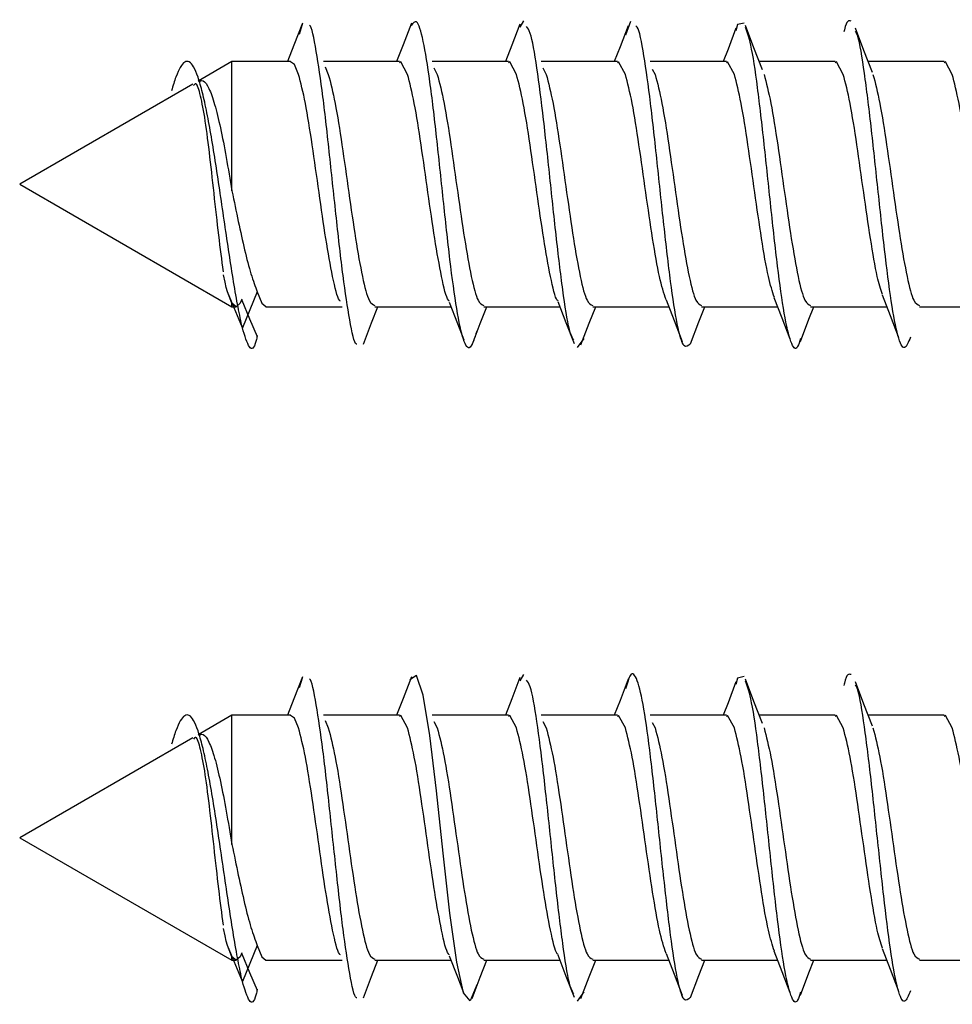
# Model space of a CAD drawing. Units: millimetres. Extents: x 265 to 481, y -1 to 150.
# Drawn here: x 420 to 420, y 32 to 32 of the extents above; entities that cross this region are included whole.
import ezdxf

# ---------------------------------------------------------------- set-up
doc = ezdxf.new("R2010")
doc.units = ezdxf.units.MM
doc.header["$MEASUREMENT"] = 0
doc.layers.get('0').update_dxf_attribs({"lineweight": 0})

msp = doc.modelspace()

# ---------------------------------------------------------------- linework, layer by layer
at = {"color": 18, "lineweight": 25, "true_color": 0x000000}
for p, q in [((420.08672, 32.43974), (420.08617, 32.43801)), ((420.12605, 32.44043), (420.12538, 32.43927)), ((420.14507, 32.44027), (420.14419, 32.43785)), ((420.07422, 32.43316), (420.06823, 32.4297)), ((420.08465, 32.43316), (420.07422, 32.43316)), ((420.07422, 32.41018), (420.07422, 32.43316)), ((420.10402, 32.43316), (420.09048, 32.43316)), ((420.09078, 32.43222), (420.09135, 32.4309)), ((420.12338, 32.43316), (420.10983, 32.43316)), ((420.11009, 32.43206), (420.11072, 32.4309)), ((420.14275, 32.43316), (420.1292, 32.43316)), ((420.12946, 32.43204), (420.13008, 32.4309)), ((420.16211, 32.43316), (420.14859, 32.43316)), ((420.18148, 32.43316), (420.16797, 32.43316)), ((420.20085, 32.43316), (420.18732, 32.43316)), ((420.14893, 32.43185), (420.14945, 32.4309)), ((420.06726, 32.42914), (420.03649, 32.41138)), ((420.03649, 32.41138), (420.07422, 32.38959)), ((420.07422, 32.39024), (420.07344, 32.39221)), ((420.07608, 32.38583), (420.07344, 32.39221)), ((420.07873, 32.39221), (420.07608, 32.38583)), ((420.07422, 32.38959), (420.07422, 32.39023)), ((420.07422, 32.38959), (420.07497, 32.38959)), ((420.08025, 32.38959), (420.09381, 32.38959)), ((420.09962, 32.38959), (420.11317, 32.38959)), ((420.11899, 32.38959), (420.13252, 32.38959)), ((420.13835, 32.38959), (420.15187, 32.38959)), ((420.15772, 32.38959), (420.17123, 32.38959)), ((420.17708, 32.38959), (420.19062, 32.38959)), ((420.19645, 32.38959), (420.21, 32.38959)), ((420.13675, 32.38397), (420.13556, 32.38237)), ((420.08672, 32.32355), (420.08617, 32.32182)), ((420.12605, 32.32423), (420.12538, 32.32307)), ((420.07422, 32.31697), (420.06823, 32.31351)), ((420.08465, 32.31697), (420.07422, 32.31697)), ((420.07422, 32.29398), (420.07422, 32.31697)), ((420.10402, 32.31697), (420.09048, 32.31697)), ((420.12338, 32.31697), (420.10983, 32.31697)), ((420.14275, 32.31697), (420.1292, 32.31697)), ((420.16211, 32.31697), (420.14859, 32.31697)), ((420.18148, 32.31697), (420.16797, 32.31697)), ((420.20085, 32.31697), (420.18732, 32.31697)), ((420.09078, 32.31602), (420.09135, 32.31471)), ((420.11009, 32.31587), (420.11072, 32.31471)), ((420.12946, 32.31585), (420.13008, 32.31471)), ((420.14893, 32.31566), (420.14945, 32.31471)), ((420.06726, 32.31295), (420.03649, 32.29519)), ((420.03649, 32.29519), (420.07422, 32.2734)), ((420.07422, 32.27405), (420.07344, 32.27602)), ((420.07608, 32.26963), (420.07344, 32.27602)), ((420.07873, 32.27602), (420.07608, 32.26963)), ((420.07422, 32.2734), (420.07422, 32.27404)), ((420.07422, 32.2734), (420.07497, 32.2734)), ((420.08025, 32.2734), (420.09381, 32.2734)), ((420.09962, 32.2734), (420.11317, 32.2734)), ((420.11899, 32.2734), (420.13252, 32.2734)), ((420.13835, 32.2734), (420.15187, 32.2734)), ((420.15772, 32.2734), (420.17123, 32.2734)), ((420.17708, 32.2734), (420.19062, 32.2734)), ((420.19645, 32.2734), (420.21, 32.2734)), ((420.13675, 32.26778), (420.13556, 32.26617))]:
    msp.add_line(p, q, dxfattribs=at)
for points in [[(420.08675, 32.43998), (420.08524, 32.43609), (420.08411, 32.43316)], [(420.10612, 32.44), (420.10465, 32.43616), (420.10349, 32.43316)], [(420.12541, 32.43985), (420.12396, 32.43606), (420.12285, 32.43316)], [(420.14463, 32.43955), (420.14321, 32.4358), (420.14219, 32.43316)], [(420.16382, 32.4391), (420.16241, 32.43539), (420.16154, 32.43316)], [(420.16527, 32.44002), (420.16408, 32.43974), (420.16379, 32.43865)], [(420.16853, 32.43171), (420.16701, 32.43563), (420.16549, 32.4396)], [(420.18808, 32.4312), (420.18657, 32.43512), (420.18505, 32.4391)], [(420.08607, 32.4309), (420.08533, 32.43264), (420.08465, 32.43311)], [(420.10543, 32.4309), (420.10422, 32.43312), (420.10402, 32.43293)], [(420.1248, 32.4309), (420.12359, 32.43312), (420.12338, 32.43293)], [(420.14416, 32.4309), (420.14295, 32.43312), (420.14275, 32.43293)], [(420.16353, 32.4309), (420.16232, 32.43312), (420.16211, 32.43293)], [(420.18289, 32.4309), (420.18168, 32.43312), (420.18148, 32.43293)], [(420.20226, 32.4309), (420.20105, 32.43312), (420.20085, 32.43293)], [(420.07344, 32.39221), (420.07322, 32.39303), (420.07301, 32.39393), (420.07271, 32.39527)], [(420.07873, 32.39221), (420.07952, 32.39021), (420.08025, 32.38964)], [(420.07599, 32.39091), (420.0757, 32.3902), (420.07496, 32.38959), (420.07422, 32.39023)], [(420.07595, 32.39077), (420.07734, 32.38743), (420.07868, 32.38428)], [(420.11286, 32.39041), (420.11432, 32.38663), (420.11542, 32.38373)], [(420.13216, 32.39054), (420.13359, 32.38681), (420.13503, 32.38303)], [(420.15139, 32.39083), (420.15281, 32.38714), (420.15423, 32.38342)], [(420.17058, 32.39126), (420.172, 32.38761), (420.17342, 32.3839)], [(420.1898, 32.39169), (420.19123, 32.38802), (420.19267, 32.38428)], [(420.09761, 32.38295), (420.09904, 32.3867), (420.10015, 32.38959)], [(420.1169, 32.38281), (420.11836, 32.3866), (420.11951, 32.38959)], [(420.13627, 32.38282), (420.13775, 32.38666), (420.13889, 32.38959)], [(420.15573, 32.38299), (420.15724, 32.38692), (420.15828, 32.38959)], [(420.17527, 32.38339), (420.17679, 32.38738), (420.17765, 32.38959)], [(420.08675, 32.32379), (420.08524, 32.31989), (420.08411, 32.31697)], [(420.10612, 32.3238), (420.10465, 32.31997), (420.10349, 32.31697)], [(420.11773, 32.26905), (420.11655, 32.2662), (420.11536, 32.26761), (420.11417, 32.27307), (420.11298, 32.28178), (420.11179, 32.29245), (420.1106, 32.30353), (420.10941, 32.31338), (420.10823, 32.32056), (420.10704, 32.32402), (420.10585, 32.32324), (420.10585, 32.32324)], [(420.12541, 32.32366), (420.12396, 32.31987), (420.12285, 32.31697)], [(420.16527, 32.32383), (420.16408, 32.32354), (420.16379, 32.32246)], [(420.14463, 32.32336), (420.14321, 32.31961), (420.14219, 32.31697)], [(420.16382, 32.3229), (420.16241, 32.3192), (420.16154, 32.31697)], [(420.16853, 32.31551), (420.16701, 32.31944), (420.16549, 32.3234)], [(420.18808, 32.315), (420.18657, 32.31892), (420.18505, 32.32291)], [(420.08607, 32.31471), (420.08533, 32.31645), (420.08465, 32.31692)], [(420.10543, 32.31471), (420.10422, 32.31692), (420.10402, 32.31674)], [(420.1248, 32.31471), (420.12359, 32.31692), (420.12338, 32.31674)], [(420.14416, 32.31471), (420.14295, 32.31692), (420.14275, 32.31674)], [(420.16353, 32.31471), (420.16232, 32.31692), (420.16211, 32.31674)], [(420.18289, 32.31471), (420.18168, 32.31692), (420.18148, 32.31674)], [(420.20226, 32.31471), (420.20105, 32.31692), (420.20085, 32.31674)], [(420.07344, 32.27602), (420.07322, 32.27683), (420.07301, 32.27774), (420.07271, 32.27908)], [(420.07599, 32.27472), (420.0757, 32.27401), (420.07496, 32.2734), (420.07422, 32.27404)], [(420.07595, 32.27458), (420.07734, 32.27124), (420.07868, 32.26809)], [(420.07873, 32.27602), (420.07952, 32.27402), (420.08025, 32.27344)], [(420.15139, 32.27464), (420.15281, 32.27095), (420.15423, 32.26723)], [(420.17058, 32.27507), (420.172, 32.27141), (420.17342, 32.26771)], [(420.1898, 32.2755), (420.19123, 32.27183), (420.19267, 32.26809)], [(420.09761, 32.26676), (420.09904, 32.27051), (420.10015, 32.2734)], [(420.11286, 32.27422), (420.11432, 32.27044), (420.11542, 32.26753)], [(420.1169, 32.26662), (420.11836, 32.27041), (420.11951, 32.2734)], [(420.13216, 32.27435), (420.13359, 32.27061), (420.13503, 32.26684)], [(420.13627, 32.26662), (420.13775, 32.27047), (420.13889, 32.2734)], [(420.15573, 32.2668), (420.15724, 32.27073), (420.15828, 32.2734)], [(420.17527, 32.2672), (420.17679, 32.27119), (420.17765, 32.2734)]]:
    msp.add_lwpolyline(points, dxfattribs=at)
for points, knots in [([(420.09642, 32.38294), (420.0964, 32.38294), (420.09637, 32.38294), (420.09634, 32.38295), (420.09595, 32.38308), (420.09555, 32.38502), (420.09515, 32.38727), (420.09476, 32.38952), (420.09436, 32.39208), (420.09397, 32.39513), (420.09357, 32.39818), (420.09317, 32.40172), (420.09278, 32.40538), (420.09238, 32.40904), (420.09198, 32.41283), (420.09159, 32.41651), (420.09119, 32.4202), (420.0908, 32.42378), (420.0904, 32.42689), (420.09, 32.43), (420.08961, 32.43263), (420.08921, 32.43499), (420.08882, 32.43734), (420.08842, 32.43943), (420.08802, 32.43962), (420.08801, 32.43962), (420.088, 32.43963), (420.08799, 32.43963)], [0, 0, 0, 0, 1, 1, 1, 2, 2, 2, 3, 3, 3, 4, 4, 4, 5, 5, 5, 6, 6, 6, 7, 7, 7, 8, 8, 8, 9, 9, 9, 9]), ([(420.11773, 32.38524), (420.11734, 32.38399), (420.11694, 32.38274), (420.11655, 32.3824), (420.11615, 32.38205), (420.11575, 32.3826), (420.11536, 32.3838), (420.11496, 32.38501), (420.11456, 32.38685), (420.11417, 32.38926), (420.11377, 32.39168), (420.11338, 32.39466), (420.11298, 32.39797), (420.11258, 32.40128), (420.11219, 32.40493), (420.11179, 32.40865), (420.1114, 32.41236), (420.111, 32.41614), (420.1106, 32.41972), (420.11021, 32.4233), (420.10981, 32.42668), (420.10941, 32.42957), (420.10902, 32.43247), (420.10862, 32.43489), (420.10823, 32.43675), (420.10783, 32.43862), (420.10743, 32.43992), (420.10704, 32.44021), (420.10672, 32.44043), (420.10641, 32.44001), (420.10609, 32.43959)], [0, 0, 0, 0, 1, 1, 1, 2, 2, 2, 3, 3, 3, 4, 4, 4, 5, 5, 5, 6, 6, 6, 7, 7, 7, 8, 8, 8, 9, 9, 9, 10, 10, 10, 10]), ([(420.135, 32.38363), (420.13479, 32.38399), (420.13458, 32.38434), (420.13437, 32.38502), (420.13398, 32.3863), (420.13358, 32.38874), (420.13318, 32.39154), (420.13279, 32.39434), (420.13239, 32.39751), (420.132, 32.40098), (420.1316, 32.40444), (420.1312, 32.4082), (420.13081, 32.41194), (420.13041, 32.41569), (420.13001, 32.41941), (420.12962, 32.42282), (420.12922, 32.42623), (420.12883, 32.42932), (420.12843, 32.43202), (420.12803, 32.43472), (420.12764, 32.43703), (420.12724, 32.43819), (420.12703, 32.43883), (420.12681, 32.43912), (420.1266, 32.43941)], [0, 0, 0, 0, 1, 1, 1, 2, 2, 2, 3, 3, 3, 4, 4, 4, 5, 5, 5, 6, 6, 6, 7, 7, 7, 8, 8, 8, 8]), ([(420.15573, 32.38305), (420.15535, 32.38265), (420.15496, 32.38224), (420.15458, 32.38271), (420.15418, 32.38319), (420.15378, 32.3846), (420.15339, 32.38657), (420.15299, 32.38854), (420.1526, 32.39109), (420.1522, 32.39408), (420.1518, 32.39707), (420.15141, 32.40051), (420.15101, 32.40412), (420.15061, 32.40774), (420.15022, 32.41152), (420.14982, 32.41523), (420.14943, 32.41894), (420.14903, 32.42257), (420.14863, 32.42578), (420.14824, 32.42898), (420.14784, 32.43177), (420.14745, 32.43421), (420.14705, 32.43665), (420.14665, 32.43874), (420.14626, 32.43929), (420.14617, 32.4394), (420.14609, 32.43945), (420.146, 32.4395)], [0, 0, 0, 0, 1, 1, 1, 2, 2, 2, 3, 3, 3, 4, 4, 4, 5, 5, 5, 6, 6, 6, 7, 7, 7, 8, 8, 8, 9, 9, 9, 9]), ([(420.1753, 32.38396), (420.17512, 32.38339), (420.17495, 32.38283), (420.17478, 32.38251), (420.17438, 32.38177), (420.17399, 32.38232), (420.17359, 32.38342), (420.17319, 32.38453), (420.1728, 32.38618), (420.1724, 32.38845), (420.17201, 32.39071), (420.17161, 32.3936), (420.17121, 32.39683), (420.17082, 32.40007), (420.17042, 32.40366), (420.17003, 32.40736), (420.16963, 32.41106), (420.16923, 32.41486), (420.16884, 32.41847), (420.16844, 32.42208), (420.16804, 32.42549), (420.16765, 32.42855), (420.16725, 32.4316), (420.16686, 32.43431), (420.16646, 32.4361), (420.16614, 32.43753), (420.16583, 32.43838), (420.16551, 32.43923)], [0, 0, 0, 0, 1, 1, 1, 2, 2, 2, 3, 3, 3, 4, 4, 4, 5, 5, 5, 6, 6, 6, 7, 7, 7, 8, 8, 8, 9, 9, 9, 9]), ([(420.18429, 32.44038), (420.18389, 32.4405), (420.18349, 32.44062), (420.1831, 32.43884), (420.18307, 32.43872), (420.18305, 32.4386), (420.18302, 32.43847)], [0, 0, 0, 0, 1, 1, 1, 2, 2, 2, 2]), ([(420.19484, 32.38417), (420.19449, 32.38331), (420.19414, 32.38245), (420.19379, 32.38233), (420.1934, 32.3822), (420.193, 32.38305), (420.19261, 32.3845), (420.19221, 32.38595), (420.19181, 32.38801), (420.19142, 32.39061), (420.19102, 32.39322), (420.19063, 32.39636), (420.19023, 32.39978), (420.18983, 32.4032), (420.18944, 32.40691), (420.18904, 32.41065), (420.18864, 32.41438), (420.18825, 32.41816), (420.18785, 32.42162), (420.18746, 32.42509), (420.18706, 32.42825), (420.18666, 32.43109), (420.18627, 32.43394), (420.18587, 32.43647), (420.18548, 32.43767), (420.18534, 32.43808), (420.18521, 32.43833), (420.18507, 32.43859)], [0, 0, 0, 0, 1, 1, 1, 2, 2, 2, 3, 3, 3, 4, 4, 4, 5, 5, 5, 6, 6, 6, 7, 7, 7, 8, 8, 8, 9, 9, 9, 9]), ([(420.07608, 32.38583), (420.07582, 32.38701), (420.07556, 32.38819), (420.0753, 32.38956), (420.07504, 32.3909), (420.07477, 32.39242), (420.07451, 32.39403), (420.07425, 32.39561), (420.07398, 32.39729), (420.07372, 32.39903), (420.07346, 32.40075), (420.0732, 32.40253), (420.07293, 32.40434), (420.07267, 32.40611), (420.07241, 32.40791), (420.07214, 32.40971), (420.07188, 32.41147), (420.07162, 32.41322), (420.07135, 32.41492), (420.07109, 32.41659), (420.07083, 32.41822), (420.07056, 32.41977), (420.0703, 32.42128), (420.07004, 32.42272), (420.06978, 32.42405), (420.06952, 32.42536), (420.06925, 32.42656), (420.06899, 32.42763), (420.06873, 32.42868), (420.06846, 32.4296), (420.0682, 32.43038), (420.06794, 32.43113), (420.06768, 32.43175), (420.06741, 32.43222), (420.06715, 32.43267), (420.06689, 32.43297), (420.06662, 32.43311), (420.06636, 32.43325), (420.0661, 32.43324), (420.06583, 32.43307), (420.06557, 32.43291), (420.06531, 32.43259), (420.06504, 32.43214), (420.06478, 32.43171), (420.06452, 32.43114), (420.06425, 32.43041), (420.06399, 32.42971), (420.06373, 32.42885), (420.06347, 32.42799)], [0, 0, 0, 0, 1, 1, 1, 2, 2, 2, 3, 3, 3, 4, 4, 4, 5, 5, 5, 6, 6, 6, 7, 7, 7, 8, 8, 8, 9, 9, 9, 10, 10, 10, 11, 11, 11, 12, 12, 12, 13, 13, 13, 14, 14, 14, 15, 15, 15, 16, 16, 16, 16]), ([(420.09352, 32.39056), (420.09346, 32.39061), (420.09339, 32.39066), (420.09333, 32.39074), (420.09293, 32.39124), (420.09252, 32.39299), (420.09212, 32.39498), (420.09172, 32.39697), (420.09131, 32.39919), (420.09091, 32.40172), (420.09051, 32.40424), (420.0901, 32.40708), (420.0897, 32.40992), (420.0893, 32.41277), (420.08889, 32.41563), (420.08849, 32.41835), (420.08808, 32.42107), (420.08768, 32.42365), (420.08728, 32.42572), (420.08687, 32.42779), (420.08647, 32.42935), (420.08607, 32.4309)], [0, 0, 0, 0, 1, 1, 1, 2, 2, 2, 3, 3, 3, 4, 4, 4, 5, 5, 5, 6, 6, 6, 7, 7, 7, 7]), ([(420.09135, 32.4309), (420.09176, 32.42935), (420.09216, 32.42779), (420.09256, 32.42572), (420.09297, 32.42365), (420.09337, 32.42107), (420.09377, 32.41835), (420.09418, 32.41563), (420.09458, 32.41277), (420.09499, 32.40992), (420.09539, 32.40708), (420.09579, 32.40426), (420.0962, 32.40172), (420.0966, 32.39917), (420.097, 32.39689), (420.09741, 32.39498), (420.09781, 32.39307), (420.09821, 32.39152), (420.09862, 32.39074), (420.09895, 32.39009), (420.09929, 32.38996), (420.09962, 32.38983)], [0, 0, 0, 0, 1, 1, 1, 2, 2, 2, 3, 3, 3, 4, 4, 4, 5, 5, 5, 6, 6, 6, 7, 7, 7, 7]), ([(420.1129, 32.39055), (420.11283, 32.3906), (420.11276, 32.39065), (420.1127, 32.39074), (420.11229, 32.39124), (420.11189, 32.39299), (420.11148, 32.39498), (420.11108, 32.39696), (420.11068, 32.39919), (420.11027, 32.40172), (420.10987, 32.40424), (420.10947, 32.40708), (420.10906, 32.40992), (420.10866, 32.41277), (420.10826, 32.41563), (420.10785, 32.41835), (420.10745, 32.42107), (420.10705, 32.42365), (420.10664, 32.42572), (420.10624, 32.42779), (420.10584, 32.42935), (420.10543, 32.4309)], [0, 0, 0, 0, 1, 1, 1, 2, 2, 2, 3, 3, 3, 4, 4, 4, 5, 5, 5, 6, 6, 6, 7, 7, 7, 7]), ([(420.11072, 32.4309), (420.11112, 32.42935), (420.11153, 32.42779), (420.11193, 32.42572), (420.11233, 32.42365), (420.11274, 32.42107), (420.11314, 32.41835), (420.11354, 32.41563), (420.11395, 32.41277), (420.11435, 32.40992), (420.11475, 32.40708), (420.11516, 32.40426), (420.11556, 32.40172), (420.11596, 32.39917), (420.11637, 32.39689), (420.11677, 32.39498), (420.11717, 32.39307), (420.11758, 32.39152), (420.11798, 32.39074), (420.11832, 32.39009), (420.11865, 32.38996), (420.11899, 32.38983)], [0, 0, 0, 0, 1, 1, 1, 2, 2, 2, 3, 3, 3, 4, 4, 4, 5, 5, 5, 6, 6, 6, 7, 7, 7, 7]), ([(420.13219, 32.39062), (420.13215, 32.39066), (420.1321, 32.39069), (420.13206, 32.39074), (420.13166, 32.3912), (420.13125, 32.39298), (420.13085, 32.39498), (420.13045, 32.39698), (420.13004, 32.39919), (420.12964, 32.40172), (420.12924, 32.40424), (420.12883, 32.40708), (420.12843, 32.40992), (420.12803, 32.41277), (420.12762, 32.41563), (420.12722, 32.41835), (420.12682, 32.42107), (420.12641, 32.42365), (420.12601, 32.42572), (420.12561, 32.42779), (420.1252, 32.42935), (420.1248, 32.4309)], [0, 0, 0, 0, 1, 1, 1, 2, 2, 2, 3, 3, 3, 4, 4, 4, 5, 5, 5, 6, 6, 6, 7, 7, 7, 7]), ([(420.13008, 32.4309), (420.13049, 32.42935), (420.13089, 32.42779), (420.1313, 32.42572), (420.1317, 32.42365), (420.1321, 32.42107), (420.13251, 32.41835), (420.13291, 32.41563), (420.13331, 32.41277), (420.13372, 32.40992), (420.13412, 32.40708), (420.13452, 32.40426), (420.13493, 32.40172), (420.13533, 32.39917), (420.13573, 32.39689), (420.13614, 32.39498), (420.13654, 32.39307), (420.13694, 32.39152), (420.13735, 32.39074), (420.13768, 32.39009), (420.13802, 32.38996), (420.13835, 32.38983)], [0, 0, 0, 0, 1, 1, 1, 2, 2, 2, 3, 3, 3, 4, 4, 4, 5, 5, 5, 6, 6, 6, 7, 7, 7, 7]), ([(420.15141, 32.39081), (420.15101, 32.39201), (420.15061, 32.39322), (420.15022, 32.39498), (420.14981, 32.39677), (420.14941, 32.39914), (420.14901, 32.40172), (420.1486, 32.4043), (420.1482, 32.40709), (420.14779, 32.40992), (420.14739, 32.41276), (420.14699, 32.41563), (420.14658, 32.41835), (420.14618, 32.42108), (420.14578, 32.42365), (420.14537, 32.42572), (420.14497, 32.42779), (420.14457, 32.42935), (420.14416, 32.4309)], [0, 0, 0, 0, 1, 1, 1, 2, 2, 2, 3, 3, 3, 4, 4, 4, 5, 5, 5, 6, 6, 6, 6]), ([(420.14945, 32.4309), (420.14985, 32.42935), (420.15026, 32.42779), (420.15066, 32.42572), (420.15106, 32.42365), (420.15147, 32.42107), (420.15187, 32.41835), (420.15227, 32.41563), (420.15268, 32.41277), (420.15308, 32.40992), (420.15348, 32.40708), (420.15389, 32.40426), (420.15429, 32.40172), (420.15469, 32.39917), (420.1551, 32.39689), (420.1555, 32.39498), (420.15591, 32.39307), (420.15631, 32.39152), (420.15671, 32.39074), (420.15705, 32.39009), (420.15738, 32.38996), (420.15772, 32.38983)], [0, 0, 0, 0, 1, 1, 1, 2, 2, 2, 3, 3, 3, 4, 4, 4, 5, 5, 5, 6, 6, 6, 7, 7, 7, 7]), ([(420.17065, 32.39122), (420.1703, 32.39232), (420.16994, 32.39341), (420.16958, 32.39498), (420.16918, 32.39675), (420.16877, 32.39913), (420.16837, 32.40172), (420.16797, 32.4043), (420.16756, 32.40709), (420.16716, 32.40992), (420.16676, 32.41276), (420.16635, 32.41563), (420.16595, 32.41835), (420.16555, 32.42108), (420.16514, 32.42365), (420.16474, 32.42572), (420.16434, 32.42779), (420.16393, 32.42935), (420.16353, 32.4309)], [0, 0, 0, 0, 1, 1, 1, 2, 2, 2, 3, 3, 3, 4, 4, 4, 5, 5, 5, 6, 6, 6, 6]), ([(420.16882, 32.4309), (420.16922, 32.42935), (420.16962, 32.42779), (420.17003, 32.42572), (420.17043, 32.42365), (420.17083, 32.42107), (420.17124, 32.41835), (420.17164, 32.41563), (420.17204, 32.41277), (420.17245, 32.40992), (420.17285, 32.40708), (420.17325, 32.40426), (420.17366, 32.40172), (420.17406, 32.39917), (420.17446, 32.39689), (420.17487, 32.39498), (420.17527, 32.39307), (420.17567, 32.39152), (420.17608, 32.39074), (420.17641, 32.39009), (420.17675, 32.38996), (420.17708, 32.38983)], [0, 0, 0, 0, 1, 1, 1, 2, 2, 2, 3, 3, 3, 4, 4, 4, 5, 5, 5, 6, 6, 6, 7, 7, 7, 7]), ([(420.18986, 32.39177), (420.18956, 32.39272), (420.18925, 32.39366), (420.18895, 32.39498), (420.18854, 32.39672), (420.18814, 32.39912), (420.18774, 32.40172), (420.18733, 32.40431), (420.18693, 32.40709), (420.18653, 32.40992), (420.18612, 32.41275), (420.18572, 32.41563), (420.18532, 32.41835), (420.18491, 32.42108), (420.18451, 32.42365), (420.1841, 32.42572), (420.1837, 32.42779), (420.1833, 32.42935), (420.18289, 32.4309)], [0, 0, 0, 0, 1, 1, 1, 2, 2, 2, 3, 3, 3, 4, 4, 4, 5, 5, 5, 6, 6, 6, 6]), ([(420.18818, 32.4309), (420.18858, 32.42935), (420.18899, 32.42779), (420.18939, 32.42572), (420.18979, 32.42365), (420.1902, 32.42107), (420.1906, 32.41835), (420.19101, 32.41563), (420.19141, 32.41277), (420.19181, 32.40992), (420.19222, 32.40708), (420.19262, 32.40426), (420.19302, 32.40172), (420.19343, 32.39917), (420.19383, 32.39689), (420.19423, 32.39498), (420.19464, 32.39307), (420.19504, 32.39152), (420.19544, 32.39074), (420.19578, 32.39009), (420.19611, 32.38996), (420.19645, 32.38983)], [0, 0, 0, 0, 1, 1, 1, 2, 2, 2, 3, 3, 3, 4, 4, 4, 5, 5, 5, 6, 6, 6, 7, 7, 7, 7]), ([(420.20913, 32.3921), (420.20886, 32.39295), (420.20859, 32.39381), (420.20831, 32.39498), (420.20791, 32.3967), (420.2075, 32.39912), (420.2071, 32.40172), (420.2067, 32.40431), (420.20629, 32.40709), (420.20589, 32.40992), (420.20549, 32.41275), (420.20508, 32.41563), (420.20468, 32.41835), (420.20428, 32.42108), (420.20387, 32.42365), (420.20347, 32.42572), (420.20307, 32.42779), (420.20266, 32.42935), (420.20226, 32.4309)], [0, 0, 0, 0, 1, 1, 1, 2, 2, 2, 3, 3, 3, 4, 4, 4, 5, 5, 5, 6, 6, 6, 6]), ([(420.07271, 32.39582), (420.07243, 32.39789), (420.07216, 32.39995), (420.07188, 32.40231), (420.0716, 32.40461), (420.07132, 32.40719), (420.07104, 32.40976), (420.07076, 32.41226), (420.07048, 32.41475), (420.0702, 32.41708), (420.06993, 32.41936), (420.06965, 32.42148), (420.06937, 32.42326), (420.06909, 32.42499), (420.06881, 32.42638), (420.06853, 32.42747), (420.06825, 32.42853), (420.06798, 32.4293), (420.06769, 32.42923), (420.06759, 32.4292), (420.06749, 32.42906), (420.06738, 32.42892)], [0, 0, 0, 0, 1, 1, 1, 2, 2, 2, 3, 3, 3, 4, 4, 4, 5, 5, 5, 6, 6, 6, 7, 7, 7, 7]), ([(420.06828, 32.42961), (420.06855, 32.42973), (420.06882, 32.42985), (420.06909, 32.42974), (420.06944, 32.42961), (420.06978, 32.4291), (420.07012, 32.42839), (420.07047, 32.42766), (420.07081, 32.42671), (420.07114, 32.42555), (420.07149, 32.42436), (420.07183, 32.42294), (420.07217, 32.42137), (420.07252, 32.41976), (420.07286, 32.41798), (420.07319, 32.41612), (420.07354, 32.4142), (420.07388, 32.41219), (420.07422, 32.41018)], [0, 0, 0, 0, 1, 1, 1, 2, 2, 2, 3, 3, 3, 4, 4, 4, 5, 5, 5, 6, 6, 6, 6]), ([(420.07422, 32.41018), (420.0746, 32.40833), (420.07497, 32.40649), (420.07535, 32.40473), (420.07572, 32.40297), (420.0761, 32.40128), (420.07647, 32.39971), (420.07685, 32.39814), (420.07722, 32.39668), (420.0776, 32.39545), (420.07798, 32.39422), (420.07835, 32.39321), (420.07873, 32.39221)], [0, 0, 0, 0, 1, 1, 1, 2, 2, 2, 3, 3, 3, 4, 4, 4, 4]), ([(420.07872, 32.38445), (420.07865, 32.38414), (420.07858, 32.38384), (420.07852, 32.38357), (420.07812, 32.382), (420.07772, 32.38187), (420.07733, 32.38246), (420.07691, 32.38306), (420.0765, 32.38445), (420.07608, 32.38583)], [0, 0, 0, 0, 1, 1, 1, 2, 2, 2, 3, 3, 3, 3]), ([(420.15573, 32.26686), (420.15535, 32.26645), (420.15496, 32.26605), (420.15458, 32.26652), (420.15418, 32.267), (420.15378, 32.26841), (420.15339, 32.27038), (420.15299, 32.27235), (420.1526, 32.27489), (420.1522, 32.27788), (420.1518, 32.28087), (420.15141, 32.28431), (420.15101, 32.28793), (420.15061, 32.29155), (420.15022, 32.29534), (420.14982, 32.29904), (420.14943, 32.30274), (420.14903, 32.30634), (420.14863, 32.30959), (420.14824, 32.31283), (420.14784, 32.31572), (420.14745, 32.31802), (420.14705, 32.32031), (420.14665, 32.32201), (420.14626, 32.3231), (420.14586, 32.32418), (420.14546, 32.32465), (420.14507, 32.32408), (420.14478, 32.32365), (420.14448, 32.32266), (420.14419, 32.32166)], [0, 0, 0, 0, 1, 1, 1, 2, 2, 2, 3, 3, 3, 4, 4, 4, 5, 5, 5, 6, 6, 6, 7, 7, 7, 8, 8, 8, 9, 9, 9, 10, 10, 10, 10]), ([(420.18429, 32.32419), (420.18389, 32.32431), (420.18349, 32.32442), (420.1831, 32.32265), (420.18307, 32.32253), (420.18305, 32.32241), (420.18302, 32.32228)], [0, 0, 0, 0, 1, 1, 1, 2, 2, 2, 2]), ([(420.09642, 32.26674), (420.0964, 32.26675), (420.09637, 32.26675), (420.09634, 32.26676), (420.09595, 32.26689), (420.09555, 32.26883), (420.09515, 32.27108), (420.09476, 32.27333), (420.09436, 32.27589), (420.09397, 32.27894), (420.09357, 32.28199), (420.09317, 32.28553), (420.09278, 32.28919), (420.09238, 32.29285), (420.09198, 32.29664), (420.09159, 32.30032), (420.09119, 32.30401), (420.0908, 32.30759), (420.0904, 32.3107), (420.09, 32.31381), (420.08961, 32.31644), (420.08921, 32.3188), (420.08882, 32.32115), (420.08842, 32.32323), (420.08802, 32.32343), (420.08801, 32.32343), (420.088, 32.32343), (420.08799, 32.32344)], [0, 0, 0, 0, 1, 1, 1, 2, 2, 2, 3, 3, 3, 4, 4, 4, 5, 5, 5, 6, 6, 6, 7, 7, 7, 8, 8, 8, 9, 9, 9, 9]), ([(420.135, 32.26744), (420.13479, 32.26779), (420.13458, 32.26815), (420.13437, 32.26883), (420.13398, 32.27011), (420.13358, 32.27255), (420.13318, 32.27535), (420.13279, 32.27815), (420.13239, 32.28132), (420.132, 32.28479), (420.1316, 32.28825), (420.1312, 32.29201), (420.13081, 32.29575), (420.13041, 32.29949), (420.13001, 32.30322), (420.12962, 32.30663), (420.12922, 32.31004), (420.12883, 32.31313), (420.12843, 32.31583), (420.12803, 32.31853), (420.12764, 32.32084), (420.12724, 32.322), (420.12703, 32.32263), (420.12681, 32.32292), (420.1266, 32.32322)], [0, 0, 0, 0, 1, 1, 1, 2, 2, 2, 3, 3, 3, 4, 4, 4, 5, 5, 5, 6, 6, 6, 7, 7, 7, 8, 8, 8, 8]), ([(420.1753, 32.26777), (420.17512, 32.2672), (420.17495, 32.26664), (420.17478, 32.26632), (420.17438, 32.26558), (420.17399, 32.26613), (420.17359, 32.26723), (420.17319, 32.26833), (420.1728, 32.26999), (420.1724, 32.27225), (420.17201, 32.27452), (420.17161, 32.2774), (420.17121, 32.28064), (420.17082, 32.28388), (420.17042, 32.28747), (420.17003, 32.29117), (420.16963, 32.29486), (420.16923, 32.29867), (420.16884, 32.30228), (420.16844, 32.30589), (420.16804, 32.3093), (420.16765, 32.31235), (420.16725, 32.31541), (420.16686, 32.31811), (420.16646, 32.31991), (420.16614, 32.32133), (420.16583, 32.32218), (420.16551, 32.32303)], [0, 0, 0, 0, 1, 1, 1, 2, 2, 2, 3, 3, 3, 4, 4, 4, 5, 5, 5, 6, 6, 6, 7, 7, 7, 8, 8, 8, 9, 9, 9, 9]), ([(420.19484, 32.26798), (420.19449, 32.26712), (420.19414, 32.26625), (420.19379, 32.26614), (420.1934, 32.26601), (420.193, 32.26686), (420.19261, 32.26831), (420.19221, 32.26976), (420.19181, 32.27182), (420.19142, 32.27442), (420.19102, 32.27702), (420.19063, 32.28016), (420.19023, 32.28359), (420.18983, 32.28701), (420.18944, 32.29072), (420.18904, 32.29445), (420.18864, 32.29819), (420.18825, 32.30196), (420.18785, 32.30543), (420.18746, 32.30889), (420.18706, 32.31206), (420.18666, 32.3149), (420.18627, 32.31774), (420.18587, 32.32027), (420.18548, 32.32148), (420.18534, 32.32188), (420.18521, 32.32214), (420.18507, 32.32239)], [0, 0, 0, 0, 1, 1, 1, 2, 2, 2, 3, 3, 3, 4, 4, 4, 5, 5, 5, 6, 6, 6, 7, 7, 7, 8, 8, 8, 9, 9, 9, 9]), ([(420.07608, 32.26963), (420.07582, 32.27082), (420.07556, 32.272), (420.0753, 32.27337), (420.07504, 32.27471), (420.07477, 32.27622), (420.07451, 32.27784), (420.07425, 32.27942), (420.07398, 32.2811), (420.07372, 32.28284), (420.07346, 32.28455), (420.0732, 32.28633), (420.07293, 32.28815), (420.07267, 32.28992), (420.07241, 32.29172), (420.07214, 32.29352), (420.07188, 32.29528), (420.07162, 32.29703), (420.07135, 32.29873), (420.07109, 32.3004), (420.07083, 32.30203), (420.07056, 32.30357), (420.0703, 32.30509), (420.07004, 32.30653), (420.06978, 32.30786), (420.06952, 32.30917), (420.06925, 32.31037), (420.06899, 32.31144), (420.06873, 32.31249), (420.06846, 32.31341), (420.0682, 32.31418), (420.06794, 32.31494), (420.06768, 32.31556), (420.06741, 32.31602), (420.06715, 32.31648), (420.06689, 32.31677), (420.06662, 32.31692), (420.06636, 32.31706), (420.0661, 32.31705), (420.06583, 32.31688), (420.06557, 32.31672), (420.06531, 32.3164), (420.06504, 32.31595), (420.06478, 32.31551), (420.06452, 32.31495), (420.06425, 32.31422), (420.06399, 32.31352), (420.06373, 32.31266), (420.06347, 32.3118)], [0, 0, 0, 0, 1, 1, 1, 2, 2, 2, 3, 3, 3, 4, 4, 4, 5, 5, 5, 6, 6, 6, 7, 7, 7, 8, 8, 8, 9, 9, 9, 10, 10, 10, 11, 11, 11, 12, 12, 12, 13, 13, 13, 14, 14, 14, 15, 15, 15, 16, 16, 16, 16]), ([(420.07271, 32.27963), (420.07243, 32.28169), (420.07216, 32.28376), (420.07188, 32.28611), (420.0716, 32.28842), (420.07132, 32.291), (420.07104, 32.29357), (420.07076, 32.29607), (420.07048, 32.29856), (420.0702, 32.30089), (420.06993, 32.30316), (420.06965, 32.30529), (420.06937, 32.30706), (420.06909, 32.30879), (420.06881, 32.31019), (420.06853, 32.31128), (420.06825, 32.31234), (420.06798, 32.31311), (420.06769, 32.31303), (420.06759, 32.31301), (420.06749, 32.31287), (420.06738, 32.31273)], [0, 0, 0, 0, 1, 1, 1, 2, 2, 2, 3, 3, 3, 4, 4, 4, 5, 5, 5, 6, 6, 6, 7, 7, 7, 7]), ([(420.06828, 32.31342), (420.06855, 32.31354), (420.06882, 32.31365), (420.06909, 32.31355), (420.06944, 32.31341), (420.06978, 32.31291), (420.07012, 32.3122), (420.07047, 32.31147), (420.07081, 32.31052), (420.07114, 32.30936), (420.07149, 32.30816), (420.07183, 32.30675), (420.07217, 32.30518), (420.07252, 32.30356), (420.07286, 32.30179), (420.07319, 32.29993), (420.07354, 32.29801), (420.07388, 32.296), (420.07422, 32.29398)], [0, 0, 0, 0, 1, 1, 1, 2, 2, 2, 3, 3, 3, 4, 4, 4, 5, 5, 5, 6, 6, 6, 6]), ([(420.09352, 32.27437), (420.09346, 32.27442), (420.09339, 32.27447), (420.09333, 32.27455), (420.09293, 32.27505), (420.09252, 32.2768), (420.09212, 32.27879), (420.09172, 32.28077), (420.09131, 32.283), (420.09091, 32.28552), (420.09051, 32.28805), (420.0901, 32.29088), (420.0897, 32.29373), (420.0893, 32.29658), (420.08889, 32.29944), (420.08849, 32.30216), (420.08808, 32.30488), (420.08768, 32.30746), (420.08728, 32.30953), (420.08687, 32.3116), (420.08647, 32.31315), (420.08607, 32.31471)], [0, 0, 0, 0, 1, 1, 1, 2, 2, 2, 3, 3, 3, 4, 4, 4, 5, 5, 5, 6, 6, 6, 7, 7, 7, 7]), ([(420.09135, 32.31471), (420.09176, 32.31315), (420.09216, 32.3116), (420.09256, 32.30953), (420.09297, 32.30746), (420.09337, 32.30488), (420.09377, 32.30216), (420.09418, 32.29944), (420.09458, 32.29657), (420.09499, 32.29373), (420.09539, 32.29089), (420.09579, 32.28807), (420.0962, 32.28552), (420.0966, 32.28298), (420.097, 32.2807), (420.09741, 32.27879), (420.09781, 32.27688), (420.09821, 32.27533), (420.09862, 32.27455), (420.09895, 32.27389), (420.09929, 32.27376), (420.09962, 32.27363)], [0, 0, 0, 0, 1, 1, 1, 2, 2, 2, 3, 3, 3, 4, 4, 4, 5, 5, 5, 6, 6, 6, 7, 7, 7, 7]), ([(420.1129, 32.27436), (420.11283, 32.27441), (420.11276, 32.27446), (420.1127, 32.27455), (420.11229, 32.27505), (420.11189, 32.2768), (420.11148, 32.27879), (420.11108, 32.28077), (420.11068, 32.283), (420.11027, 32.28552), (420.10987, 32.28805), (420.10947, 32.29088), (420.10906, 32.29373), (420.10866, 32.29658), (420.10826, 32.29944), (420.10785, 32.30216), (420.10745, 32.30488), (420.10705, 32.30746), (420.10664, 32.30953), (420.10624, 32.3116), (420.10584, 32.31315), (420.10543, 32.31471)], [0, 0, 0, 0, 1, 1, 1, 2, 2, 2, 3, 3, 3, 4, 4, 4, 5, 5, 5, 6, 6, 6, 7, 7, 7, 7]), ([(420.11072, 32.31471), (420.11112, 32.31315), (420.11153, 32.3116), (420.11193, 32.30953), (420.11233, 32.30746), (420.11274, 32.30488), (420.11314, 32.30216), (420.11354, 32.29944), (420.11395, 32.29657), (420.11435, 32.29373), (420.11475, 32.29089), (420.11516, 32.28807), (420.11556, 32.28552), (420.11596, 32.28298), (420.11637, 32.2807), (420.11677, 32.27879), (420.11717, 32.27688), (420.11758, 32.27533), (420.11798, 32.27455), (420.11832, 32.27389), (420.11865, 32.27376), (420.11899, 32.27363)], [0, 0, 0, 0, 1, 1, 1, 2, 2, 2, 3, 3, 3, 4, 4, 4, 5, 5, 5, 6, 6, 6, 7, 7, 7, 7]), ([(420.13219, 32.27443), (420.13215, 32.27446), (420.1321, 32.2745), (420.13206, 32.27455), (420.13166, 32.27501), (420.13125, 32.27679), (420.13085, 32.27879), (420.13045, 32.28078), (420.13004, 32.283), (420.12964, 32.28552), (420.12924, 32.28805), (420.12883, 32.29088), (420.12843, 32.29373), (420.12803, 32.29658), (420.12762, 32.29944), (420.12722, 32.30216), (420.12682, 32.30488), (420.12641, 32.30746), (420.12601, 32.30953), (420.12561, 32.3116), (420.1252, 32.31315), (420.1248, 32.31471)], [0, 0, 0, 0, 1, 1, 1, 2, 2, 2, 3, 3, 3, 4, 4, 4, 5, 5, 5, 6, 6, 6, 7, 7, 7, 7]), ([(420.13008, 32.31471), (420.13049, 32.31315), (420.13089, 32.3116), (420.1313, 32.30953), (420.1317, 32.30746), (420.1321, 32.30488), (420.13251, 32.30216), (420.13291, 32.29944), (420.13331, 32.29657), (420.13372, 32.29373), (420.13412, 32.29089), (420.13452, 32.28807), (420.13493, 32.28552), (420.13533, 32.28298), (420.13573, 32.2807), (420.13614, 32.27879), (420.13654, 32.27688), (420.13694, 32.27533), (420.13735, 32.27455), (420.13768, 32.27389), (420.13802, 32.27376), (420.13835, 32.27363)], [0, 0, 0, 0, 1, 1, 1, 2, 2, 2, 3, 3, 3, 4, 4, 4, 5, 5, 5, 6, 6, 6, 7, 7, 7, 7]), ([(420.15141, 32.27461), (420.15101, 32.27582), (420.15061, 32.27702), (420.15022, 32.27879), (420.14981, 32.28058), (420.14941, 32.28294), (420.14901, 32.28552), (420.1486, 32.2881), (420.1482, 32.2909), (420.14779, 32.29373), (420.14739, 32.29656), (420.14699, 32.29944), (420.14658, 32.30216), (420.14618, 32.30488), (420.14578, 32.30746), (420.14537, 32.30953), (420.14497, 32.3116), (420.14457, 32.31315), (420.14416, 32.31471)], [0, 0, 0, 0, 1, 1, 1, 2, 2, 2, 3, 3, 3, 4, 4, 4, 5, 5, 5, 6, 6, 6, 6]), ([(420.14945, 32.31471), (420.14985, 32.31315), (420.15026, 32.3116), (420.15066, 32.30953), (420.15106, 32.30746), (420.15147, 32.30488), (420.15187, 32.30216), (420.15227, 32.29944), (420.15268, 32.29657), (420.15308, 32.29373), (420.15348, 32.29089), (420.15389, 32.28807), (420.15429, 32.28552), (420.15469, 32.28298), (420.1551, 32.2807), (420.1555, 32.27879), (420.15591, 32.27688), (420.15631, 32.27533), (420.15671, 32.27455), (420.15705, 32.27389), (420.15738, 32.27376), (420.15772, 32.27363)], [0, 0, 0, 0, 1, 1, 1, 2, 2, 2, 3, 3, 3, 4, 4, 4, 5, 5, 5, 6, 6, 6, 7, 7, 7, 7]), ([(420.17065, 32.27503), (420.1703, 32.27612), (420.16994, 32.27722), (420.16958, 32.27879), (420.16918, 32.28056), (420.16877, 32.28294), (420.16837, 32.28552), (420.16797, 32.28811), (420.16756, 32.2909), (420.16716, 32.29373), (420.16676, 32.29656), (420.16635, 32.29944), (420.16595, 32.30216), (420.16555, 32.30488), (420.16514, 32.30746), (420.16474, 32.30953), (420.16434, 32.3116), (420.16393, 32.31315), (420.16353, 32.31471)], [0, 0, 0, 0, 1, 1, 1, 2, 2, 2, 3, 3, 3, 4, 4, 4, 5, 5, 5, 6, 6, 6, 6]), ([(420.16882, 32.31471), (420.16922, 32.31315), (420.16962, 32.3116), (420.17003, 32.30953), (420.17043, 32.30746), (420.17083, 32.30488), (420.17124, 32.30216), (420.17164, 32.29944), (420.17204, 32.29657), (420.17245, 32.29373), (420.17285, 32.29089), (420.17325, 32.28807), (420.17366, 32.28552), (420.17406, 32.28298), (420.17446, 32.2807), (420.17487, 32.27879), (420.17527, 32.27688), (420.17567, 32.27533), (420.17608, 32.27455), (420.17641, 32.27389), (420.17675, 32.27376), (420.17708, 32.27363)], [0, 0, 0, 0, 1, 1, 1, 2, 2, 2, 3, 3, 3, 4, 4, 4, 5, 5, 5, 6, 6, 6, 7, 7, 7, 7]), ([(420.18986, 32.27558), (420.18956, 32.27652), (420.18925, 32.27747), (420.18895, 32.27879), (420.18854, 32.28053), (420.18814, 32.28293), (420.18774, 32.28552), (420.18733, 32.28812), (420.18693, 32.2909), (420.18653, 32.29373), (420.18612, 32.29656), (420.18572, 32.29944), (420.18532, 32.30216), (420.18491, 32.30489), (420.18451, 32.30746), (420.1841, 32.30953), (420.1837, 32.31159), (420.1833, 32.31315), (420.18289, 32.31471)], [0, 0, 0, 0, 1, 1, 1, 2, 2, 2, 3, 3, 3, 4, 4, 4, 5, 5, 5, 6, 6, 6, 6]), ([(420.18818, 32.31471), (420.18858, 32.31315), (420.18899, 32.3116), (420.18939, 32.30953), (420.18979, 32.30746), (420.1902, 32.30488), (420.1906, 32.30216), (420.19101, 32.29944), (420.19141, 32.29657), (420.19181, 32.29373), (420.19222, 32.29089), (420.19262, 32.28807), (420.19302, 32.28552), (420.19343, 32.28298), (420.19383, 32.2807), (420.19423, 32.27879), (420.19464, 32.27688), (420.19504, 32.27533), (420.19544, 32.27455), (420.19578, 32.27389), (420.19611, 32.27376), (420.19645, 32.27363)], [0, 0, 0, 0, 1, 1, 1, 2, 2, 2, 3, 3, 3, 4, 4, 4, 5, 5, 5, 6, 6, 6, 7, 7, 7, 7]), ([(420.20913, 32.27591), (420.20886, 32.27676), (420.20859, 32.27761), (420.20831, 32.27879), (420.20791, 32.28051), (420.2075, 32.28293), (420.2071, 32.28552), (420.2067, 32.28812), (420.20629, 32.2909), (420.20589, 32.29373), (420.20549, 32.29656), (420.20508, 32.29944), (420.20468, 32.30216), (420.20428, 32.30489), (420.20387, 32.30746), (420.20347, 32.30953), (420.20307, 32.31159), (420.20266, 32.31315), (420.20226, 32.31471)], [0, 0, 0, 0, 1, 1, 1, 2, 2, 2, 3, 3, 3, 4, 4, 4, 5, 5, 5, 6, 6, 6, 6]), ([(420.07422, 32.29398), (420.0746, 32.29214), (420.07497, 32.2903), (420.07535, 32.28854), (420.07572, 32.28677), (420.0761, 32.28509), (420.07647, 32.28352), (420.07685, 32.28195), (420.07722, 32.28048), (420.0776, 32.27925), (420.07798, 32.27802), (420.07835, 32.27702), (420.07873, 32.27602)], [0, 0, 0, 0, 1, 1, 1, 2, 2, 2, 3, 3, 3, 4, 4, 4, 4]), ([(420.07872, 32.26826), (420.07865, 32.26795), (420.07858, 32.26764), (420.07852, 32.26738), (420.07812, 32.26581), (420.07772, 32.26568), (420.07733, 32.26626), (420.07691, 32.26687), (420.0765, 32.26825), (420.07608, 32.26963)], [0, 0, 0, 0, 1, 1, 1, 2, 2, 2, 3, 3, 3, 3])]:
    msp.add_open_spline(points, degree=3, knots=knots, dxfattribs=at)

doc.saveas('drawing.dxf')
